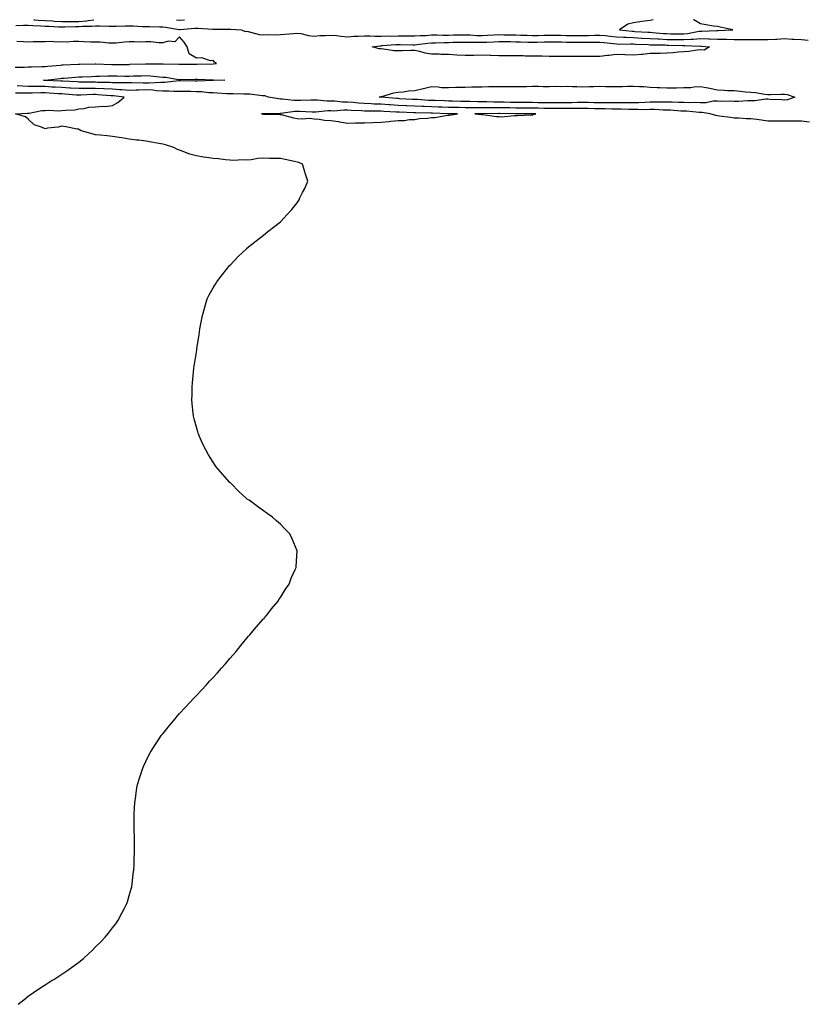
# Model space of a CAD drawing. Units: inches. Extents: x 1037123 to 1039763, y 7295258 to 7297898.
# Drawn here: x 1038353 to 1038820, y 7297312 to 7297898 of the extents above; entities that cross this region are included whole.
import ezdxf

# ---------------------------------------------------------------- set-up
doc = ezdxf.new("R2010")
doc.units = ezdxf.units.IN
doc.header["$MEASUREMENT"] = 0
doc.layers.add('Contour_10377295', color=7, linetype='Continuous', true_color=0xee6ba7)

msp = doc.modelspace()

# ---------------------------------------------------------------- linework, layer by layer
at = {"layer": 'Contour_10377295'}
for points in [[(1038361.29, 7297898, 3168), (1038362.01, 7297897.96, 3168), (1038363.91, 7297897.79, 3168), (1038368.05, 7297897.55, 3168), (1038372.72, 7297897.25, 3168), (1038373.34, 7297897.21, 3168), (1038378.05, 7297896.92, 3168), (1038383.03, 7297896.91, 3168), (1038383.07, 7297896.91, 3168), (1038388.05, 7297896.89, 3168), (1038392.62, 7297897.34, 3168), (1038393.71, 7297897.58, 3168), (1038397.07, 7297898, 3168)], [(1038446.23, 7297898, 3168), (1038448.05, 7297897.81, 3168), (1038451.08, 7297898, 3168)], [(1038729.95, 7297898, 3168), (1038728.05, 7297897.51, 3168), (1038723.07, 7297896.9, 3168), (1038723.01, 7297896.89, 3168), (1038718.05, 7297896.12, 3168), (1038714.73, 7297895.24, 3168), (1038709.81, 7297891.92, 3168), (1038717.27, 7297891.13, 3168), (1038718.05, 7297891.1, 3168), (1038718.91, 7297891.06, 3168), (1038726.74, 7297890.61, 3168), (1038728.05, 7297890.54, 3168), (1038729.51, 7297890.46, 3168), (1038735.96, 7297889.82, 3168), (1038738.05, 7297889.71, 3168), (1038740.3, 7297889.67, 3168), (1038745.78, 7297889.66, 3168), (1038748.05, 7297889.63, 3168), (1038750.2, 7297889.77, 3168), (1038757.23, 7297891.11, 3168), (1038758.05, 7297891.18, 3168), (1038758.81, 7297891.16, 3168), (1038767.62, 7297891.48, 3168), (1038768.05, 7297891.47, 3168)], [(1038768.05, 7297891.47, 3168), (1038768.5, 7297891.47, 3168), (1038777.25, 7297891.92, 3168), (1038769.71, 7297893.58, 3168), (1038768.05, 7297893.89, 3168), (1038765.73, 7297894.24, 3168), (1038761.16, 7297895.02, 3168), (1038758.05, 7297895.45, 3168), (1038754.09, 7297897.96, 3168), (1038753.82, 7297898, 3168)], [(1038350.69, 7297894.56, 3167), (1038355.28, 7297894.68, 3167), (1038358.05, 7297894.7, 3167), (1038360.67, 7297894.54, 3167), (1038365.59, 7297894.39, 3167), (1038368.05, 7297894.24, 3167), (1038370.24, 7297894.11, 3167), (1038376.16, 7297893.81, 3167), (1038378.05, 7297893.7, 3167), (1038379.83, 7297893.7, 3167), (1038386.06, 7297893.9, 3167), (1038388.05, 7297893.9, 3167), (1038390.26, 7297894.12, 3167), (1038395.88, 7297894.09, 3167), (1038398.05, 7297894.35, 3167), (1038400.47, 7297894.34, 3167), (1038405.9, 7297894.07, 3167), (1038408.05, 7297894.06, 3167), (1038410.32, 7297894.19, 3167), (1038415.69, 7297894.27, 3167), (1038418.05, 7297894.41, 3167), (1038420.51, 7297894.37, 3167), (1038425.92, 7297894.04, 3167), (1038428.05, 7297894, 3167), (1038430.08, 7297893.95, 3167), (1038436.16, 7297893.8, 3167), (1038438.05, 7297893.76, 3167), (1038439.73, 7297893.61, 3167), (1038447.72, 7297892.26, 3167), (1038448.05, 7297892.22, 3167), (1038448.38, 7297892.24, 3167), (1038457.09, 7297892.87, 3167), (1038458.05, 7297892.93, 3167), (1038459.1, 7297892.97, 3167), (1038467.68, 7297892.29, 3167), (1038468.05, 7297892.31, 3167), (1038468.44, 7297892.31, 3167), (1038477.64, 7297892.34, 3167), (1038478.05, 7297892.34, 3167), (1038478.46, 7297892.33, 3167), (1038484.81, 7297891.92, 3167), (1038487.13, 7297890.99, 3167), (1038488.05, 7297891.16, 3167), (1038488.93, 7297891.05, 3167), (1038495.32, 7297889.19, 3167), (1038498.05, 7297888.96, 3167), (1038500.76, 7297889.21, 3167), (1038505.04, 7297888.9, 3167), (1038508.05, 7297889.11, 3167), (1038510.63, 7297889.33, 3167), (1038515.94, 7297889.8, 3167), (1038518.05, 7297890, 3167), (1038520.28, 7297889.69, 3167), (1038524.69, 7297888.57, 3167), (1038528.05, 7297888.23, 3167), (1038531.47, 7297888.51, 3167), (1038534.69, 7297888.57, 3167), (1038538.05, 7297888.81, 3167), (1038541.41, 7297888.57, 3167), (1038544.24, 7297888.1, 3167), (1038548.05, 7297887.87, 3167), (1038551.88, 7297888.1, 3167), (1038554.34, 7297888.22, 3167), (1038558.05, 7297888.43, 3167), (1038561.51, 7297888.47, 3167), (1038564.32, 7297888.18, 3167), (1038568.05, 7297888.21, 3167), (1038571.64, 7297888.32, 3167), (1038574.4, 7297888.27, 3167), (1038578.05, 7297888.36, 3167), (1038581.6, 7297888.36, 3167), (1038584.51, 7297888.39, 3167), (1038588.05, 7297888.38, 3167), (1038591.31, 7297888.65, 3167), (1038594.81, 7297888.68, 3167), (1038598.05, 7297888.91, 3167), (1038601.04, 7297888.94, 3167), (1038604.98, 7297888.85, 3167), (1038608.05, 7297888.88, 3167), (1038611.04, 7297888.94, 3167), (1038615.12, 7297888.99, 3167), (1038618.05, 7297889.05, 3167), (1038621.02, 7297888.94, 3167), (1038624.79, 7297888.66, 3167), (1038628.05, 7297888.55, 3167), (1038631.25, 7297888.72, 3167), (1038635.08, 7297888.95, 3167), (1038638.05, 7297889.12, 3167), (1038640.9, 7297889.07, 3167), (1038645.16, 7297889.02, 3167), (1038648.05, 7297888.98, 3167), (1038651.1, 7297888.87, 3167), (1038654.85, 7297888.72, 3167), (1038658.05, 7297888.61, 3167), (1038661.29, 7297888.67, 3167), (1038664.85, 7297888.71, 3167), (1038668.05, 7297888.77, 3167), (1038671.23, 7297888.74, 3167), (1038674.83, 7297888.69, 3167), (1038678.05, 7297888.65, 3167), (1038681.35, 7297888.63, 3167), (1038684.69, 7297888.57, 3167), (1038688.05, 7297888.54, 3167), (1038691.37, 7297888.6, 3167), (1038694.94, 7297888.81, 3167), (1038698.05, 7297888.87, 3167), (1038701.45, 7297888.52, 3167), (1038704.36, 7297888.24, 3167), (1038708.05, 7297887.85, 3167), (1038712.31, 7297887.66, 3167), (1038713.66, 7297887.52, 3167), (1038718.05, 7297887.34, 3167), (1038722.89, 7297887.09, 3167), (1038723.19, 7297887.07, 3167), (1038728.05, 7297886.8, 3167), (1038732.68, 7297886.55, 3167), (1038733.42, 7297886.54, 3167), (1038738.05, 7297886.3, 3167), (1038742.37, 7297886.24, 3167), (1038743.77, 7297886.19, 3167), (1038748.05, 7297886.12, 3167), (1038752.56, 7297886.42, 3167), (1038753.6, 7297886.38, 3167), (1038758.05, 7297886.76, 3167), (1038762.8, 7297886.66, 3167), (1038763.36, 7297886.61, 3167), (1038768.05, 7297886.49, 3167), (1038772.56, 7297886.43, 3167), (1038773.62, 7297886.35, 3167), (1038778.05, 7297886.3, 3167), (1038782.42, 7297886.3, 3167), (1038783.75, 7297886.23, 3167), (1038788.05, 7297886.23, 3167), (1038792.37, 7297886.24, 3167), (1038793.77, 7297886.2, 3167), (1038798.05, 7297886.22, 3167), (1038802.6, 7297886.46, 3167), (1038803.56, 7297886.41, 3167), (1038808.05, 7297886.72, 3167), (1038812.56, 7297886.44, 3167), (1038813.58, 7297886.4, 3167), (1038818.05, 7297886.14, 3167), (1038821.98, 7297885.86, 3167)], [(1038350.28, 7297869.7, 3167), (1038355.84, 7297869.71, 3167), (1038358.05, 7297869.87, 3167), (1038360, 7297869.98, 3167), (1038366.17, 7297870.04, 3167), (1038368.05, 7297870.13, 3167), (1038369.67, 7297870.3, 3167), (1038377.13, 7297870.99, 3167), (1038378.05, 7297871.09, 3167), (1038378.83, 7297871.14, 3167), (1038387.62, 7297871.48, 3167), (1038388.05, 7297871.51, 3167), (1038388.44, 7297871.53, 3167), (1038397.91, 7297871.78, 3167), (1038398.19, 7297871.78, 3167), (1038407.52, 7297871.38, 3167), (1038408.6, 7297871.38, 3167), (1038417.54, 7297871.42, 3167), (1038418.05, 7297871.41, 3167), (1038418.54, 7297871.43, 3167), (1038427.78, 7297871.65, 3167), (1038428.05, 7297871.66, 3167), (1038428.32, 7297871.64, 3167), (1038437.8, 7297871.68, 3167), (1038438.05, 7297871.66, 3167), (1038438.34, 7297871.64, 3167), (1038447.7, 7297871.57, 3167), (1038448.05, 7297871.54, 3167), (1038448.42, 7297871.54, 3167), (1038457.66, 7297871.52, 3167), (1038458.46, 7297871.52, 3167), (1038467.95, 7297871.81, 3167), (1038468.05, 7297871.81, 3167), (1038468.15, 7297871.81, 3167), (1038470.04, 7297871.92, 3167), (1038468.91, 7297872.79, 3167), (1038468.05, 7297873.75, 3167), (1038466.45, 7297873.53, 3167), (1038461.33, 7297875.2, 3167), (1038458.05, 7297875.01, 3167), (1038453.77, 7297877.63, 3167), (1038452.48, 7297881.92, 3167), (1038450.8, 7297884.67, 3167), (1038448.05, 7297887.85, 3167), (1038445.2, 7297884.78, 3167), (1038441.37, 7297885.25, 3167), (1038438.05, 7297884.29, 3167), (1038435.67, 7297884.3, 3167), (1038430.88, 7297884.75, 3167), (1038428.05, 7297884.76, 3167), (1038425.39, 7297884.59, 3167), (1038421.04, 7297884.9, 3167), (1038418.05, 7297884.74, 3167), (1038415.3, 7297884.67, 3167), (1038410.24, 7297884.12, 3167), (1038408.05, 7297884.05, 3167), (1038405.96, 7297884, 3167), (1038400.78, 7297884.64, 3167), (1038398.05, 7297884.6, 3167), (1038395.32, 7297884.65, 3167), (1038391.02, 7297884.89, 3167), (1038388.05, 7297884.94, 3167), (1038384.96, 7297885.01, 3167), (1038380.8, 7297884.67, 3167), (1038378.05, 7297884.75, 3167), (1038375.34, 7297884.63, 3167), (1038371.14, 7297885.02, 3167), (1038368.05, 7297884.91, 3167), (1038365.18, 7297884.79, 3167), (1038360.96, 7297884.82, 3167), (1038358.05, 7297884.71, 3167), (1038355.1, 7297884.87, 3167), (1038351.16, 7297885.03, 3167)], [(1038822.89, 7297837.07, 3167), (1038818.05, 7297837.51, 3167), (1038813.64, 7297837.5, 3167), (1038812.41, 7297837.55, 3167), (1038808.05, 7297837.55, 3167), (1038803.66, 7297837.53, 3167), (1038802.33, 7297837.65, 3167), (1038798.05, 7297837.62, 3167), (1038794.24, 7297838.11, 3167), (1038791.47, 7297838.5, 3167), (1038788.05, 7297838.95, 3167), (1038785.12, 7297839, 3167), (1038780.63, 7297839.34, 3167), (1038778.05, 7297839.4, 3167), (1038775.84, 7297839.71, 3167), (1038769.36, 7297840.61, 3167), (1038768.05, 7297840.8, 3167), (1038767.13, 7297841, 3167), (1038763.77, 7297841.92, 3167), (1038758.91, 7297842.78, 3167), (1038758.05, 7297842.77, 3167), (1038757.17, 7297842.8, 3167), (1038749.63, 7297843.51, 3167), (1038748.05, 7297843.55, 3167), (1038746.33, 7297843.63, 3167), (1038740.2, 7297844.07, 3167), (1038738.05, 7297844.17, 3167), (1038735.78, 7297844.18, 3167), (1038730.57, 7297844.45, 3167), (1038728.05, 7297844.46, 3167), (1038725.53, 7297844.43, 3167), (1038720.76, 7297844.64, 3167), (1038718.05, 7297844.62, 3167), (1038715.34, 7297844.63, 3167), (1038710.82, 7297844.68, 3167), (1038708.05, 7297844.7, 3167), (1038705.24, 7297844.73, 3167), (1038701.08, 7297844.95, 3167), (1038698.05, 7297844.98, 3167), (1038694.94, 7297845.02, 3167), (1038691.17, 7297845.05, 3167), (1038688.05, 7297845.08, 3167), (1038684.91, 7297845.06, 3167), (1038681.33, 7297845.2, 3167), (1038678.05, 7297845.18, 3167), (1038674.81, 7297845.16, 3167), (1038671.19, 7297845.05, 3167), (1038668.05, 7297845.04, 3167), (1038664.87, 7297845.1, 3167), (1038661.37, 7297845.24, 3167), (1038658.05, 7297845.31, 3167), (1038654.63, 7297845.34, 3167), (1038651.49, 7297845.36, 3167), (1038648.05, 7297845.39, 3167), (1038644.51, 7297845.46, 3167), (1038641.62, 7297845.5, 3167), (1038638.05, 7297845.57, 3167), (1038634.38, 7297845.59, 3167), (1038631.64, 7297845.52, 3167), (1038628.05, 7297845.54, 3167), (1038624.4, 7297845.56, 3167), (1038621.64, 7297845.51, 3167), (1038618.05, 7297845.53, 3167), (1038614.34, 7297845.64, 3167), (1038611.82, 7297845.7, 3167), (1038608.05, 7297845.81, 3167), (1038604.03, 7297845.94, 3167), (1038602.15, 7297846.01, 3167), (1038598.05, 7297846.16, 3167), (1038593.64, 7297846.32, 3167), (1038592.46, 7297846.34, 3167), (1038588.05, 7297846.52, 3167), (1038583.23, 7297846.74, 3167), (1038582.87, 7297846.75, 3167), (1038578.05, 7297846.98, 3167), (1038573.42, 7297847.28, 3167), (1038572.62, 7297847.35, 3167), (1038568.05, 7297847.66, 3167), (1038563.91, 7297847.79, 3167), (1038562.07, 7297847.9, 3167), (1038558.05, 7297848.03, 3167), (1038554.44, 7297848.3, 3167), (1038551.31, 7297848.66, 3167), (1038548.05, 7297848.92, 3167), (1038545.08, 7297848.96, 3167), (1038540.47, 7297849.5, 3167), (1038538.05, 7297849.54, 3167), (1038535.67, 7297849.54, 3167), (1038529.94, 7297850.02, 3167), (1038528.05, 7297850.02, 3167), (1038526.16, 7297850.03, 3167), (1038520.08, 7297849.89, 3167), (1038518.05, 7297849.9, 3167), (1038516.02, 7297849.89, 3167), (1038509.26, 7297850.72, 3167), (1038508.05, 7297850.7, 3167), (1038506.92, 7297850.8, 3167), (1038500.98, 7297851.92, 3167), (1038498.83, 7297852.7, 3167), (1038498.05, 7297852.76, 3167), (1038497.29, 7297852.69, 3167), (1038489.89, 7297853.76, 3167), (1038488.05, 7297853.65, 3167), (1038486.37, 7297853.61, 3167), (1038480, 7297853.86, 3167), (1038478.05, 7297853.83, 3167), (1038476.08, 7297853.88, 3167), (1038470.45, 7297854.32, 3167), (1038468.05, 7297854.38, 3167), (1038465.47, 7297854.49, 3167), (1038461.12, 7297854.99, 3167), (1038458.05, 7297855.1, 3167), (1038454.81, 7297855.16, 3167), (1038451.37, 7297855.24, 3167), (1038448.05, 7297855.3, 3167), (1038444.73, 7297855.23, 3167), (1038441.59, 7297855.45, 3167), (1038438.05, 7297855.39, 3167), (1038434.38, 7297855.58, 3167), (1038432.11, 7297855.98, 3167), (1038428.05, 7297856.16, 3167), (1038423.87, 7297856.1, 3167), (1038422.13, 7297856.01, 3167), (1038418.05, 7297855.95, 3167), (1038413.77, 7297856.19, 3167), (1038412.46, 7297856.34, 3167), (1038408.05, 7297856.56, 3167), (1038403.15, 7297856.82, 3167), (1038402.97, 7297856.83, 3167), (1038398.05, 7297857.08, 3167), (1038393.17, 7297857.03, 3167), (1038392.93, 7297857.04, 3167), (1038388.05, 7297856.98, 3167), (1038383.4, 7297857.27, 3167), (1038382.66, 7297857.3, 3167), (1038378.05, 7297857.58, 3167), (1038373.95, 7297857.82, 3167), (1038372.05, 7297857.92, 3167), (1038368.05, 7297858.14, 3167), (1038364.26, 7297858.14, 3167), (1038361.72, 7297858.25, 3167), (1038358.05, 7297858.25, 3167), (1038354.51, 7297858.38, 3167), (1038351.37, 7297858.59, 3167)], [(1038352.03, 7297311.92, 3168), (1038355.34, 7297314.63, 3168), (1038358.05, 7297316.69, 3168), (1038361.08, 7297318.88, 3168), (1038365.43, 7297321.92, 3168), (1038367.07, 7297322.91, 3168), (1038368.05, 7297323.5, 3168), (1038372.33, 7297326.21, 3168), (1038373.21, 7297326.75, 3168), (1038378.05, 7297329.94, 3168), (1038379.26, 7297330.71, 3168), (1038380.98, 7297331.92, 3168), (1038385.14, 7297334.84, 3168), (1038388.05, 7297337.03, 3168), (1038390.82, 7297339.15, 3168), (1038393.87, 7297341.92, 3168), (1038396, 7297343.97, 3168), (1038398.05, 7297346.09, 3168), (1038400.98, 7297348.98, 3168), (1038403.77, 7297351.92, 3168), (1038405.69, 7297354.28, 3168), (1038408.05, 7297357.36, 3168), (1038410.04, 7297359.92, 3168), (1038411.49, 7297361.92, 3168), (1038413.79, 7297366.18, 3168), (1038415.24, 7297369.11, 3168), (1038416.64, 7297371.92, 3168), (1038416.98, 7297372.99, 3168), (1038418.05, 7297376.66, 3168), (1038419.24, 7297380.73, 3168), (1038419.57, 7297381.92, 3168), (1038419.77, 7297383.65, 3168), (1038420.51, 7297389.45, 3168), (1038420.82, 7297391.92, 3168), (1038420.94, 7297394.81, 3168), (1038421.06, 7297398.9, 3168), (1038421.16, 7297401.92, 3168), (1038421.16, 7297405.03, 3168), (1038421.14, 7297408.84, 3168), (1038421.14, 7297411.92, 3168), (1038421.08, 7297414.95, 3168), (1038420.96, 7297419.02, 3168), (1038420.98, 7297421.92, 3168), (1038421.1, 7297424.97, 3168), (1038421.19, 7297428.78, 3168), (1038421.35, 7297431.92, 3168), (1038421.96, 7297435.82, 3168), (1038422.21, 7297437.75, 3168), (1038422.91, 7297441.92, 3168), (1038424.03, 7297445.94, 3168), (1038424.94, 7297448.81, 3168), (1038425.9, 7297451.92, 3168), (1038426.57, 7297453.41, 3168), (1038428.05, 7297456.52, 3168), (1038429.83, 7297460.14, 3168), (1038430.78, 7297461.92, 3168), (1038433.56, 7297466.42, 3168), (1038435.55, 7297469.42, 3168), (1038437.19, 7297471.92, 3168), (1038437.56, 7297472.4, 3168), (1038438.05, 7297472.98, 3168), (1038442.09, 7297477.89, 3168), (1038445.41, 7297481.92, 3168), (1038446.62, 7297483.35, 3168), (1038448.05, 7297484.96, 3168), (1038451.37, 7297488.61, 3168), (1038454.51, 7297491.92, 3168), (1038456.21, 7297493.75, 3168), (1038458.05, 7297495.72, 3168), (1038461.04, 7297498.93, 3168), (1038463.89, 7297501.92, 3168), (1038465.8, 7297504.17, 3168), (1038468.05, 7297506.53, 3168), (1038470.65, 7297509.32, 3168), (1038473.05, 7297511.92, 3168), (1038475.35, 7297514.62, 3168), (1038478.05, 7297517.69, 3168), (1038480, 7297519.98, 3168), (1038481.7, 7297521.92, 3168), (1038484.5, 7297525.48, 3168), (1038488.05, 7297529.92, 3168), (1038488.97, 7297531, 3168), (1038489.85, 7297531.92, 3168), (1038493.58, 7297536.39, 3168), (1038498.05, 7297541.29, 3168), (1038498.34, 7297541.63, 3168), (1038498.64, 7297541.92, 3168), (1038500.55, 7297544.42, 3168), (1038502.7, 7297547.26, 3168), (1038506.62, 7297551.92, 3168), (1038507.17, 7297552.8, 3168), (1038508.05, 7297554.12, 3168), (1038511.02, 7297558.96, 3168), (1038513.21, 7297561.92, 3168), (1038514.48, 7297565.49, 3168), (1038516.8, 7297570.67, 3168), (1038517.35, 7297571.92, 3168), (1038517.37, 7297572.61, 3168), (1038518.05, 7297581.92, 3168), (1038515.04, 7297588.92, 3168), (1038513.67, 7297591.92, 3168), (1038510.86, 7297594.73, 3168), (1038508.05, 7297597.66, 3168), (1038505.82, 7297599.69, 3168), (1038503.4, 7297601.92, 3168), (1038500.22, 7297604.09, 3168), (1038498.05, 7297605.69, 3168), (1038494.4, 7297608.27, 3168), (1038489.42, 7297611.92, 3168), (1038488.56, 7297612.44, 3168), (1038488.05, 7297612.86, 3168), (1038483.38, 7297617.24, 3168), (1038478.69, 7297621.92, 3168), (1038478.38, 7297622.24, 3168), (1038478.05, 7297622.61, 3168), (1038473.56, 7297627.42, 3168), (1038469.87, 7297631.92, 3168), (1038469.09, 7297632.96, 3168), (1038468.05, 7297634.59, 3168), (1038465.2, 7297639.08, 3168), (1038463.6, 7297641.92, 3168), (1038461.78, 7297645.65, 3168), (1038460, 7297649.97, 3168), (1038459.14, 7297651.92, 3168), (1038458.83, 7297652.71, 3168), (1038458.05, 7297655.52, 3168), (1038456.64, 7297660.51, 3168), (1038456.37, 7297661.92, 3168), (1038456.23, 7297663.74, 3168), (1038455.55, 7297669.42, 3168), (1038455.37, 7297671.92, 3168), (1038455.51, 7297674.47, 3168), (1038455.55, 7297679.42, 3168), (1038455.69, 7297681.92, 3168), (1038455.98, 7297684, 3168), (1038456.51, 7297690.38, 3168), (1038456.68, 7297691.92, 3168), (1038456.92, 7297693.05, 3168), (1038458.05, 7297700.02, 3168), (1038458.32, 7297701.65, 3168), (1038458.36, 7297701.92, 3168), (1038458.4, 7297702.27, 3168), (1038459.65, 7297710.32, 3168), (1038459.83, 7297711.92, 3168), (1038460.2, 7297714.08, 3168), (1038461.08, 7297718.88, 3168), (1038461.62, 7297721.92, 3168), (1038463.05, 7297726.92, 3168), (1038464.4, 7297731.92, 3168), (1038465.67, 7297734.3, 3168), (1038468.05, 7297738.46, 3168), (1038469.38, 7297740.6, 3168), (1038470.18, 7297741.92, 3168), (1038473.58, 7297746.4, 3168), (1038478.05, 7297751.82, 3168), (1038478.09, 7297751.88, 3168), (1038478.13, 7297751.92, 3168), (1038480.55, 7297754.42, 3168), (1038483.01, 7297756.96, 3168), (1038485.55, 7297759.42, 3168), (1038488.05, 7297761.84, 3168), (1038488.13, 7297761.92, 3168), (1038493.56, 7297766.41, 3168), (1038498.05, 7297769.73, 3168), (1038499.22, 7297770.75, 3168), (1038500.55, 7297771.92, 3168), (1038504.81, 7297775.16, 3168), (1038508.05, 7297777.72, 3168), (1038510.14, 7297779.82, 3168), (1038511.92, 7297781.92, 3168), (1038514.92, 7297785.05, 3168), (1038518.05, 7297789.08, 3168), (1038519.16, 7297790.8, 3168), (1038519.69, 7297791.92, 3168), (1038521.29, 7297795.16, 3168), (1038522.52, 7297797.45, 3168), (1038524.38, 7297801.92, 3168), (1038522.72, 7297806.58, 3168), (1038522.52, 7297807.44, 3168), (1038521.23, 7297811.92, 3168), (1038519.07, 7297812.95, 3168), (1038518.05, 7297813.21, 3168), (1038516.45, 7297813.52, 3168), (1038510.96, 7297814.83, 3168), (1038508.05, 7297815.34, 3168), (1038504.57, 7297815.41, 3168), (1038501.59, 7297815.45, 3168), (1038498.05, 7297815.52, 3168), (1038494.61, 7297815.37, 3168), (1038490.71, 7297814.59, 3168), (1038488.05, 7297814.42, 3168), (1038485.43, 7297814.54, 3168), (1038480.41, 7297814.28, 3168), (1038478.05, 7297814.41, 3168), (1038475.34, 7297814.63, 3168), (1038471.21, 7297815.08, 3168), (1038468.05, 7297815.33, 3168), (1038463.99, 7297815.98, 3168), (1038462.35, 7297816.21, 3168), (1038458.05, 7297816.94, 3168), (1038454.18, 7297818.04, 3168), (1038450.53, 7297819.44, 3168), (1038448.05, 7297820.27, 3168), (1038446.86, 7297820.74, 3168), (1038444.67, 7297821.92, 3168), (1038439.59, 7297823.45, 3168), (1038438.05, 7297823.83, 3168), (1038435.71, 7297824.25, 3168), (1038431.31, 7297825.18, 3168), (1038428.05, 7297825.71, 3168), (1038423.75, 7297826.22, 3168), (1038422.5, 7297826.38, 3168), (1038418.05, 7297826.9, 3168), (1038413.71, 7297827.59, 3168), (1038412.09, 7297827.89, 3168), (1038408.05, 7297828.55, 3168), (1038405.02, 7297828.89, 3168), (1038400.71, 7297829.27, 3168), (1038398.05, 7297829.56, 3168), (1038396.12, 7297829.99, 3168), (1038389.53, 7297831.92, 3168), (1038388.5, 7297832.37, 3168), (1038388.05, 7297832.79, 3168), (1038387.05, 7297832.92, 3168), (1038380.45, 7297834.32, 3168), (1038378.05, 7297834.58, 3168), (1038375.86, 7297834.12, 3168), (1038369.48, 7297833.35, 3168), (1038368.05, 7297833.08, 3168), (1038365.84, 7297834.12, 3168), (1038361.47, 7297835.33, 3168), (1038358.05, 7297838.75, 3168), (1038356.33, 7297840.19, 3168), (1038350.37, 7297841.92, 3168), (1038357.58, 7297842.38, 3168), (1038358.05, 7297842.41, 3168), (1038358.56, 7297842.42, 3168), (1038366.06, 7297843.91, 3168), (1038368.05, 7297843.95, 3168), (1038370.22, 7297844.09, 3168), (1038376.27, 7297843.7, 3168), (1038378.05, 7297843.85, 3168), (1038380.37, 7297844.24, 3168), (1038385.71, 7297844.26, 3168), (1038388.05, 7297844.85, 3168), (1038391.19, 7297845.06, 3168), (1038394.03, 7297845.94, 3168), (1038398.05, 7297846.1, 3168), (1038402.6, 7297846.46, 3168), (1038403.71, 7297846.25, 3168), (1038408.05, 7297846.89, 3168), (1038411.29, 7297848.68, 3168), (1038415.02, 7297851.92, 3168), (1038408.77, 7297852.64, 3168), (1038408.05, 7297852.67, 3168), (1038407.25, 7297852.72, 3168), (1038399.5, 7297853.37, 3168), (1038398.05, 7297853.43, 3168), (1038396.55, 7297853.41, 3168), (1038389.22, 7297853.09, 3168), (1038388.05, 7297853.07, 3168), (1038386.82, 7297853.15, 3168), (1038379.85, 7297853.71, 3168), (1038378.05, 7297853.81, 3168), (1038376.04, 7297853.93, 3168), (1038370.39, 7297854.26, 3168), (1038368.05, 7297854.4, 3168), (1038365.57, 7297854.4, 3168), (1038360.32, 7297854.18, 3168), (1038358.05, 7297854.18, 3168), (1038355.71, 7297854.26, 3168), (1038350.43, 7297854.31, 3168)]]:
    msp.add_polyline3d(points, dxfattribs=at)
for points in [[(1038758.05, 7297880.04, 3166), (1038756, 7297879.86, 3166), (1038750.98, 7297878.99, 3166), (1038748.05, 7297878.79, 3166), (1038744.73, 7297878.61, 3166), (1038741.74, 7297878.23, 3166), (1038738.05, 7297878.05, 3166), (1038734.09, 7297877.96, 3166), (1038732.07, 7297877.9, 3166), (1038728.05, 7297877.8, 3166), (1038723.46, 7297877.33, 3166), (1038722.76, 7297877.21, 3166), (1038718.05, 7297876.8, 3166), (1038713.17, 7297877.05, 3166), (1038712.91, 7297877.07, 3166), (1038708.05, 7297877.31, 3166), (1038703.38, 7297876.59, 3166), (1038702.72, 7297876.59, 3166), (1038698.05, 7297876.03, 3166), (1038693.97, 7297876, 3166), (1038692.17, 7297876.05, 3166), (1038688.05, 7297876.02, 3166), (1038683.91, 7297876.06, 3166), (1038682.21, 7297876.08, 3166), (1038678.05, 7297876.12, 3166), (1038673.87, 7297876.09, 3166), (1038672.23, 7297876.1, 3166), (1038668.05, 7297876.07, 3166), (1038663.75, 7297876.21, 3166), (1038662.37, 7297876.24, 3166), (1038658.05, 7297876.37, 3166), (1038653.6, 7297876.36, 3166), (1038652.54, 7297876.41, 3166), (1038648.05, 7297876.4, 3166), (1038643.56, 7297876.4, 3166), (1038642.56, 7297876.44, 3166), (1038638.05, 7297876.44, 3166), (1038633.32, 7297876.65, 3166), (1038632.78, 7297876.65, 3166), (1038628.05, 7297876.87, 3166), (1038623.19, 7297876.78, 3166), (1038622.89, 7297876.76, 3166), (1038618.05, 7297876.68, 3166), (1038613.07, 7297876.94, 3166), (1038613.03, 7297876.95, 3166), (1038608.05, 7297877.2, 3166), (1038603.48, 7297877.35, 3166), (1038602.54, 7297877.42, 3166), (1038598.05, 7297877.57, 3166), (1038594.26, 7297878.13, 3166), (1038590.92, 7297879.06, 3166), (1038588.05, 7297879.59, 3166), (1038585.69, 7297879.57, 3166), (1038580.55, 7297879.42, 3166), (1038578.05, 7297879.4, 3166), (1038575.67, 7297879.53, 3166), (1038569.46, 7297880.5, 3166), (1038568.05, 7297880.6, 3166), (1038566.88, 7297880.75, 3166), (1038562.6, 7297881.92, 3166), (1038567.46, 7297882.52, 3166), (1038568.05, 7297882.52, 3166), (1038568.66, 7297882.54, 3166), (1038576.82, 7297883.15, 3166), (1038578.05, 7297883.18, 3166), (1038579.3, 7297883.18, 3166), (1038586.9, 7297883.07, 3166), (1038588.05, 7297883.07, 3166), (1038589.3, 7297883.17, 3166), (1038595.86, 7297884.11, 3166), (1038598.05, 7297884.26, 3166), (1038600.41, 7297884.28, 3166), (1038605.49, 7297884.49, 3166), (1038608.05, 7297884.51, 3166), (1038610.69, 7297884.56, 3166), (1038615.32, 7297884.65, 3166), (1038618.05, 7297884.7, 3166), (1038620.75, 7297884.62, 3166), (1038625.32, 7297884.65, 3166), (1038628.05, 7297884.57, 3166), (1038630.84, 7297884.71, 3166), (1038635.06, 7297884.9, 3166), (1038638.05, 7297885.06, 3166), (1038641.14, 7297885.02, 3166), (1038645.02, 7297884.94, 3166), (1038648.05, 7297884.9, 3166), (1038650.92, 7297884.8, 3166), (1038655.28, 7297884.69, 3166), (1038658.05, 7297884.6, 3166), (1038660.78, 7297884.64, 3166), (1038665.22, 7297884.75, 3166), (1038668.05, 7297884.8, 3166), (1038670.9, 7297884.77, 3166), (1038675.24, 7297884.73, 3166), (1038678.05, 7297884.7, 3166), (1038680.8, 7297884.67, 3166), (1038685.28, 7297884.68, 3166), (1038688.05, 7297884.66, 3166), (1038690.84, 7297884.71, 3166), (1038695.35, 7297884.63, 3166), (1038698.05, 7297884.67, 3166), (1038700.55, 7297884.42, 3166), (1038706.19, 7297883.78, 3166), (1038708.05, 7297883.58, 3166), (1038709.63, 7297883.5, 3166), (1038716.31, 7297883.66, 3166), (1038718.05, 7297883.59, 3166), (1038719.63, 7297883.5, 3166), (1038726.84, 7297883.14, 3166), (1038728.05, 7297883.07, 3166), (1038729.14, 7297883.01, 3166), (1038737.03, 7297882.95, 3166), (1038738.05, 7297882.9, 3166), (1038739.01, 7297882.88, 3166), (1038747.35, 7297882.62, 3166), (1038748.05, 7297882.61, 3166), (1038748.79, 7297882.66, 3166), (1038757.66, 7297882.31, 3166), (1038758.05, 7297882.35, 3166), (1038758.46, 7297882.34, 3166), (1038763.42, 7297881.92, 3166), (1038760.1, 7297879.86, 3166)], [(1038468.05, 7297861.74, 3166), (1038467.87, 7297861.75, 3166), (1038458.54, 7297861.44, 3166), (1038458.05, 7297861.45, 3166), (1038457.6, 7297861.46, 3166), (1038448.4, 7297861.56, 3166), (1038448.05, 7297861.57, 3166), (1038447.68, 7297861.56, 3166), (1038439.32, 7297860.66, 3166), (1038438.05, 7297860.64, 3166), (1038436.84, 7297860.7, 3166), (1038429.81, 7297860.17, 3166), (1038428.05, 7297860.24, 3166), (1038426.35, 7297860.22, 3166), (1038419.59, 7297860.37, 3166), (1038418.05, 7297860.35, 3166), (1038416.57, 7297860.44, 3166), (1038409.59, 7297860.37, 3166), (1038408.05, 7297860.45, 3166), (1038406.64, 7297860.52, 3166), (1038399.3, 7297860.67, 3166), (1038398.05, 7297860.73, 3166), (1038396.84, 7297860.72, 3166), (1038389.09, 7297860.89, 3166), (1038388.05, 7297860.88, 3166), (1038387.07, 7297860.94, 3166), (1038378.66, 7297861.31, 3166), (1038378.05, 7297861.34, 3166), (1038377.5, 7297861.38, 3166), (1038368.09, 7297861.88, 3166), (1038368.01, 7297861.88, 3166), (1038367.05, 7297861.92, 3166), (1038367.97, 7297862.01, 3166), (1038368.05, 7297862.01, 3166), (1038368.15, 7297862.02, 3166), (1038376.96, 7297863.01, 3166), (1038378.05, 7297863.13, 3166), (1038379.34, 7297863.22, 3166), (1038386.16, 7297863.82, 3166), (1038388.05, 7297863.94, 3166), (1038390.14, 7297864.02, 3166), (1038395.71, 7297864.26, 3166), (1038398.05, 7297864.35, 3166), (1038400.47, 7297864.34, 3166), (1038405.43, 7297864.53, 3166), (1038408.05, 7297864.53, 3166), (1038410.65, 7297864.51, 3166), (1038415.53, 7297864.43, 3166), (1038418.05, 7297864.42, 3166), (1038420.63, 7297864.5, 3166), (1038425.3, 7297864.66, 3166), (1038428.05, 7297864.75, 3166), (1038430.73, 7297864.6, 3166), (1038436.02, 7297863.96, 3166), (1038438.05, 7297863.83, 3166), (1038439.83, 7297863.7, 3166), (1038447.48, 7297862.49, 3166), (1038448.05, 7297862.44, 3166), (1038448.58, 7297862.44, 3166), (1038457.41, 7297862.57, 3166), (1038458.69, 7297862.57, 3166), (1038467.82, 7297862.15, 3166), (1038468.05, 7297862.14, 3166), (1038468.28, 7297862.15, 3166), (1038474.89, 7297861.92, 3166), (1038468.23, 7297861.74, 3166)], [(1038808.05, 7297850.14, 3166), (1038806.49, 7297850.35, 3166), (1038799.48, 7297850.49, 3166), (1038798.05, 7297850.65, 3166), (1038796.82, 7297850.7, 3166), (1038790.26, 7297849.71, 3166), (1038788.05, 7297849.78, 3166), (1038785.92, 7297849.79, 3166), (1038780.59, 7297849.39, 3166), (1038778.05, 7297849.4, 3166), (1038775.65, 7297849.53, 3166), (1038770.61, 7297849.37, 3166), (1038768.05, 7297849.48, 3166), (1038765.57, 7297849.44, 3166), (1038761.39, 7297848.59, 3166), (1038758.05, 7297848.55, 3166), (1038754.79, 7297848.66, 3166), (1038751.43, 7297848.54, 3166), (1038748.05, 7297848.64, 3166), (1038744.91, 7297848.78, 3166), (1038741.14, 7297848.83, 3166), (1038738.05, 7297848.97, 3166), (1038735.12, 7297848.99, 3166), (1038731.14, 7297848.82, 3166), (1038728.05, 7297848.84, 3166), (1038724.94, 7297848.8, 3166), (1038721.41, 7297848.57, 3166), (1038718.05, 7297848.53, 3166), (1038714.69, 7297848.55, 3166), (1038711.41, 7297848.55, 3166), (1038708.05, 7297848.57, 3166), (1038704.73, 7297848.61, 3166), (1038701.47, 7297848.5, 3166), (1038698.05, 7297848.54, 3166), (1038694.71, 7297848.58, 3166), (1038691.33, 7297848.65, 3166), (1038688.05, 7297848.69, 3166), (1038684.81, 7297848.67, 3166), (1038681.47, 7297848.49, 3166), (1038678.05, 7297848.47, 3166), (1038674.57, 7297848.44, 3166), (1038671.49, 7297848.48, 3166), (1038668.05, 7297848.45, 3166), (1038664.65, 7297848.53, 3166), (1038661.41, 7297848.56, 3166), (1038658.05, 7297848.63, 3166), (1038654.79, 7297848.66, 3166), (1038651.27, 7297848.7, 3166), (1038648.05, 7297848.73, 3166), (1038644.92, 7297848.79, 3166), (1038641.12, 7297848.85, 3166), (1038638.05, 7297848.91, 3166), (1038635.06, 7297848.92, 3166), (1038630.9, 7297849.07, 3166), (1038628.05, 7297849.09, 3166), (1038625.24, 7297849.11, 3166), (1038620.73, 7297849.24, 3166), (1038618.05, 7297849.25, 3166), (1038615.45, 7297849.33, 3166), (1038610.47, 7297849.49, 3166), (1038608.05, 7297849.56, 3166), (1038605.76, 7297849.63, 3166), (1038600.16, 7297849.82, 3166), (1038598.05, 7297849.89, 3166), (1038596.1, 7297849.97, 3166), (1038589.55, 7297850.42, 3166), (1038588.05, 7297850.48, 3166), (1038586.68, 7297850.54, 3166), (1038578.99, 7297850.98, 3166), (1038578.05, 7297851.03, 3166), (1038577.21, 7297851.09, 3166), (1038568.13, 7297851.84, 3166), (1038568.05, 7297851.85, 3166), (1038567.97, 7297851.85, 3166), (1038566.84, 7297851.92, 3166), (1038567.8, 7297852.18, 3166), (1038568.05, 7297852.23, 3166), (1038568.42, 7297852.29, 3166), (1038575.51, 7297854.45, 3166), (1038578.05, 7297854.77, 3166), (1038581.19, 7297855.07, 3166), (1038584.36, 7297855.61, 3166), (1038588.05, 7297855.9, 3166), (1038592.97, 7297857, 3166), (1038593.17, 7297857.05, 3166), (1038598.05, 7297858.17, 3166), (1038601.96, 7297858, 3166), (1038603.85, 7297857.71, 3166), (1038608.05, 7297857.58, 3166), (1038612.21, 7297857.75, 3166), (1038613.89, 7297857.77, 3166), (1038618.05, 7297857.93, 3166), (1038621.96, 7297858.01, 3166), (1038624.09, 7297857.96, 3166), (1038628.05, 7297858.03, 3166), (1038631.8, 7297858.18, 3166), (1038634.3, 7297858.17, 3166), (1038638.05, 7297858.3, 3166), (1038641.66, 7297858.3, 3166), (1038644.34, 7297858.2, 3166), (1038648.05, 7297858.2, 3166), (1038651.7, 7297858.26, 3166), (1038654.42, 7297858.29, 3166), (1038658.05, 7297858.35, 3166), (1038661.62, 7297858.35, 3166), (1038664.44, 7297858.31, 3166), (1038668.05, 7297858.31, 3166), (1038671.62, 7297858.34, 3166), (1038674.46, 7297858.33, 3166), (1038678.05, 7297858.36, 3166), (1038681.78, 7297858.2, 3166), (1038684.36, 7297858.22, 3166), (1038688.05, 7297858.04, 3166), (1038691.8, 7297858.17, 3166), (1038694.36, 7297858.24, 3166), (1038698.05, 7297858.35, 3166), (1038701.7, 7297858.28, 3166), (1038704.46, 7297858.33, 3166), (1038708.05, 7297858.25, 3166), (1038711.66, 7297858.32, 3166), (1038714.55, 7297858.41, 3166), (1038718.05, 7297858.48, 3166), (1038721.74, 7297858.23, 3166), (1038724.32, 7297858.2, 3166), (1038728.05, 7297857.92, 3166), (1038732.25, 7297857.72, 3166), (1038733.81, 7297857.69, 3166), (1038738.05, 7297857.48, 3166), (1038742.44, 7297857.53, 3166), (1038743.64, 7297857.52, 3166), (1038748.05, 7297857.55, 3166), (1038752.27, 7297857.71, 3166), (1038754.1, 7297857.97, 3166), (1038758.05, 7297858.15, 3166), (1038762.6, 7297857.36, 3166), (1038763.46, 7297857.33, 3166), (1038768.05, 7297856.23, 3166), (1038772.17, 7297856.04, 3166), (1038774.03, 7297855.94, 3166), (1038778.05, 7297855.76, 3166), (1038781.62, 7297855.49, 3166), (1038784.83, 7297855.15, 3166), (1038788.05, 7297854.9, 3166), (1038790.84, 7297854.72, 3166), (1038796.33, 7297853.63, 3166), (1038798.05, 7297853.49, 3166), (1038799.67, 7297853.53, 3166), (1038806.29, 7297853.69, 3166), (1038808.05, 7297853.74, 3166), (1038809.57, 7297853.45, 3166), (1038814.18, 7297851.92, 3166), (1038809.71, 7297850.27, 3166)], [(1038608.05, 7297841.08, 3168), (1038608.73, 7297841.24, 3168), (1038613.46, 7297841.92, 3168), (1038608.19, 7297842.05, 3168), (1038608.05, 7297842.05, 3168), (1038607.91, 7297842.06, 3168), (1038598.54, 7297842.41, 3168), (1038598.05, 7297842.42, 3168), (1038597.52, 7297842.44, 3168), (1038588.67, 7297842.54, 3168), (1038588.05, 7297842.56, 3168), (1038587.39, 7297842.59, 3168), (1038579.01, 7297842.89, 3168), (1038578.05, 7297842.93, 3168), (1038576.98, 7297842.99, 3168), (1038569.5, 7297843.38, 3168), (1038568.05, 7297843.47, 3168), (1038566.45, 7297843.52, 3168), (1038559.67, 7297843.53, 3168), (1038558.05, 7297843.59, 3168), (1038556.25, 7297843.72, 3168), (1038550.1, 7297843.97, 3168), (1038548.05, 7297844.13, 3168), (1038545.8, 7297844.16, 3168), (1038539.77, 7297843.63, 3168), (1038538.05, 7297843.66, 3168), (1038536.31, 7297843.66, 3168), (1038529.12, 7297843, 3168), (1038528.05, 7297842.99, 3168), (1038526.96, 7297843, 3168), (1038519.42, 7297843.29, 3168), (1038518.05, 7297843.29, 3168), (1038516.68, 7297843.28, 3168), (1038508.23, 7297842.1, 3168), (1038508.05, 7297842.09, 3168), (1038507.85, 7297842.11, 3168), (1038498.17, 7297842.03, 3168), (1038498.05, 7297842.05, 3168), (1038497.93, 7297842.05, 3168), (1038496.78, 7297841.92, 3168), (1038497.87, 7297841.73, 3168), (1038498.05, 7297841.74, 3168), (1038498.23, 7297841.74, 3168), (1038507.76, 7297841.63, 3168), (1038508.05, 7297841.63, 3168), (1038508.42, 7297841.55, 3168), (1038515.76, 7297839.63, 3168), (1038518.05, 7297839.24, 3168), (1038521.02, 7297838.96, 3168), (1038525.45, 7297839.33, 3168), (1038528.05, 7297838.96, 3168), (1038531.12, 7297838.84, 3168), (1038534.28, 7297838.15, 3168), (1038538.05, 7297838.05, 3168), (1038542.66, 7297837.31, 3168), (1038543.3, 7297837.18, 3168), (1038548.05, 7297836.5, 3168), (1038552.74, 7297836.61, 3168), (1038553.4, 7297836.57, 3168), (1038558.05, 7297836.69, 3168), (1038563.01, 7297836.88, 3168), (1038563.09, 7297836.89, 3168), (1038568.05, 7297837.08, 3168), (1038572.52, 7297837.45, 3168), (1038573.79, 7297837.66, 3168), (1038578.05, 7297838.08, 3168), (1038581.88, 7297838.09, 3168), (1038584.65, 7297838.52, 3168), (1038588.05, 7297838.53, 3168), (1038590.76, 7297839.21, 3168), (1038595.57, 7297839.44, 3168), (1038598.05, 7297839.88, 3168), (1038600.16, 7297839.81, 3168), (1038607.25, 7297841.12, 3168)], [(1038658.05, 7297841.26, 3168), (1038658.5, 7297841.47, 3168), (1038659.98, 7297841.92, 3168), (1038658.13, 7297841.99, 3168), (1038657.97, 7297841.99, 3168), (1038648.17, 7297842.05, 3168), (1038647.91, 7297842.05, 3168), (1038638.34, 7297842.22, 3168), (1038638.05, 7297842.22, 3168), (1038637.74, 7297842.23, 3168), (1038628.13, 7297842, 3168), (1038627.97, 7297842, 3168), (1038623.83, 7297841.92, 3168), (1038627.68, 7297841.54, 3168), (1038628.05, 7297841.54, 3168), (1038628.48, 7297841.48, 3168), (1038636.6, 7297840.47, 3168), (1038638.05, 7297840.31, 3168), (1038639.73, 7297840.23, 3168), (1038647.19, 7297841.06, 3168), (1038648.05, 7297841.01, 3168), (1038649.03, 7297840.94, 3168), (1038657.44, 7297841.3, 3168)]]:
    msp.add_polyline3d(points, close=True, dxfattribs=at)

doc.saveas('drawing.dxf')
